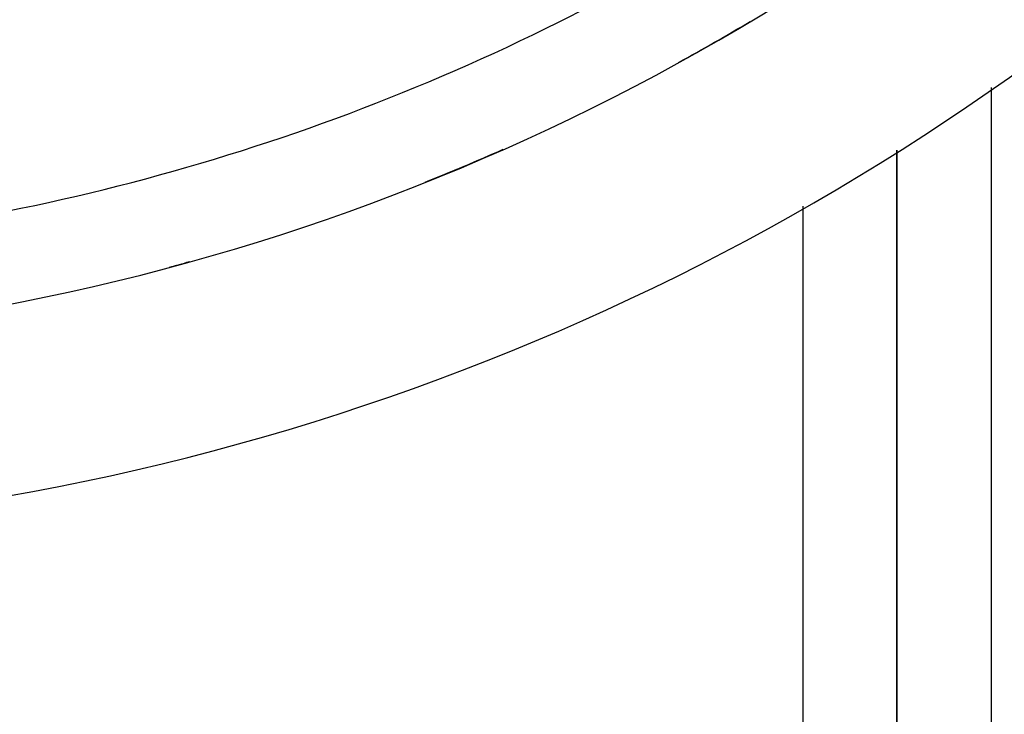
# Model space of a CAD drawing. Units: millimetres. Extents: x -243 to 397, y -269 to 269.
# Drawn here: x 354 to 375, y -30 to -15 of the extents above; entities that cross this region are included whole.
import ezdxf

# ---------------------------------------------------------------- set-up
doc = ezdxf.new("R2010")
doc.units = ezdxf.units.MM
doc.linetypes.add('DASHED', pattern=[9.652, 8.128, -1.524])
doc.layers.add('nevidi', color=4, linetype='DASHED')

msp = doc.modelspace()

# ---------------------------------------------------------------- linework, layer by layer
at = {"color": 2}
for p, q in [((372.624, -17.608), (372.624, -37.094)), ((372.624, -37.094), (372.624, -17.608))]:
    msp.add_line(p, q, dxfattribs=at)
for radius, start, end in [(48.5, 192.1381, 347.8619), (52.5, 192.0932, 347.9068), (48.495, 298.804, 300.8736), (48.495, 291.7667, 293.8943), (48.495, 285.0059, 285.5275)]:
    msp.add_arc((344.624, 26.75), radius, start, end, dxfattribs=at)
at = {"layer": 'nevidi', "color": 7, "linetype": 'Continuous'}
for p, q in [((374.624, -16.278), (374.624, -44.68)), ((370.624, -18.797), (370.624, -34.311))]:
    msp.add_line(p, q, dxfattribs=at)
for radius, start, end in [(46.552, 278.6581, 302.5349), (48.498, 300.0753, 300.167), (48.498, 292.5618, 292.6515), (48.498, 285.0382, 285.1678)]:
    msp.add_arc((344.624, 26.75), radius, start, end, dxfattribs=at)

doc.saveas('drawing.dxf')
